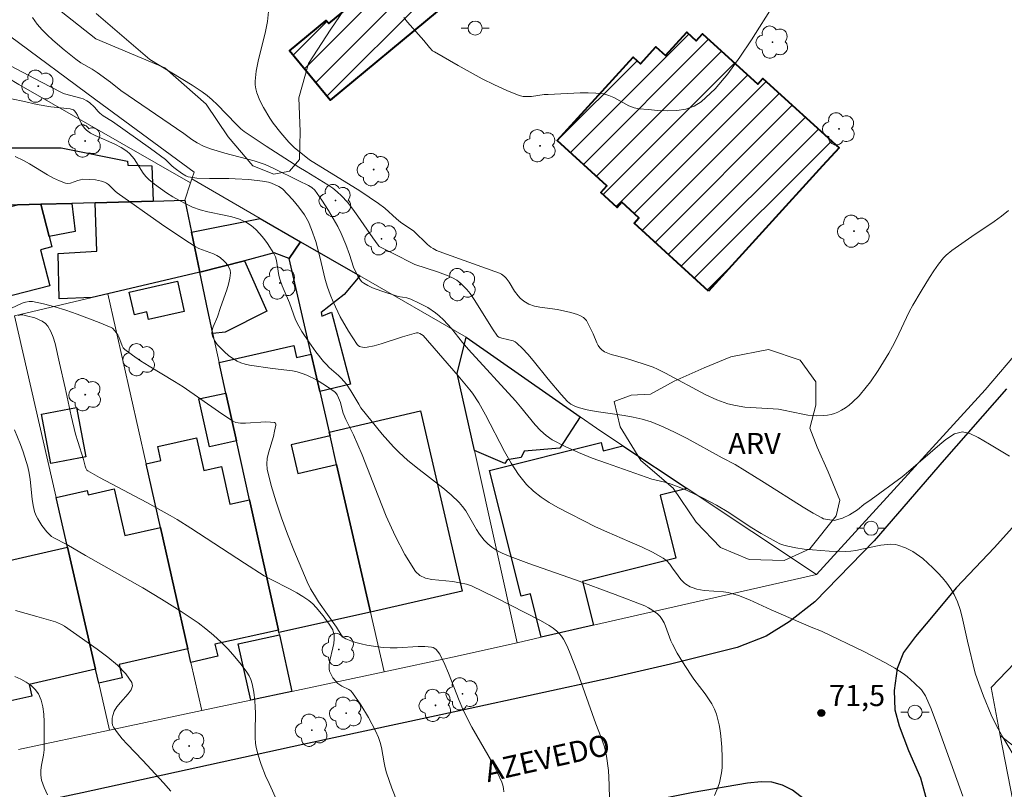
# Model space of a CAD drawing. Units: metres. Extents: x 281665 to 282180, y 1671569 to 1672134.
# Drawn here: x 281892 to 281962, y 1671739 to 1671794 of the extents above; entities that cross this region are included whole.
import ezdxf

# ---------------------------------------------------------------- set-up
doc = ezdxf.new("R2010")
doc.units = ezdxf.units.M
doc.header["$MEASUREMENT"] = 0
for name, color, linetype, lineweight, true_color in [('Arvores_Isoladas', 7, 'Continuous', 18, 0x00ff33), ('Curvas_Intermediarias', 7, 'Continuous', 9, 0x783c14), ('Curvas_Mestras', 7, 'Continuous', 20, 0x783c14), ('Pto_Cotado', 7, 'Continuous', 9, 0x783c14), ('Topon_Pto_Cotado', 7, 'Continuous', 9, 0x783c14), ('Topon_Vegetacao', 7, 'Continuous', 9, 0x00ff33), ('Vegetacao', 7, 'Orla8', 9, 0x00ff33)]:
    doc.layers.add(name, color=color, linetype=linetype, lineweight=lineweight, true_color=true_color)
for name, color, linetype, lineweight in [('Cerca', 8, 'Cerca', 20), ('Edificacoes', 7, 'Continuous', 30), ('Edificacoes_Notaveis', 7, 'Continuous', 40), ('Edificacoes_Notaveis_Hatch', 8, 'Continuous', 9), ('Muro_Grade', 8, 'Continuous', 20), ('Pavimentacao_Asfaltica_Mfio', 10, 'Continuous', 30), ('Poste', 7, 'Continuous', 9), ('Topon_de_Vias', 7, 'Continuous', 9)]:
    doc.layers.add(name, color=color, linetype=linetype, lineweight=lineweight)
doc.styles.add('Arial', font='arial.ttf', dxfattribs={"height": 1.5})
doc.styles.get("Standard").update_dxf_attribs({"font": 'arial.ttf'})
doc.linetypes.add('Cerca', pattern='A,10,0,["X",Standard,S=1,R=0,X=0,Y=-0.5],0.1', length=10.1)
doc.linetypes.add('Orla8', pattern='A,6,-0.5,["V",Standard,S=1,R=0,X=-0.5,Y=-1],-0.5,6,-0.5,["V",Standard,S=1,R=0,X=-0.5,Y=-1],-0.5', length=14)

# ---------------------------------------------------------------- blocks, each defined once
blk = doc.blocks.new('Cotas')
at = {"layer": 'Pto_Cotado'}
blk.add_hatch(color=256, dxfattribs=at).paths.add_polyline_path([(0, 0.24, 1), (0, -0.24, 1)])
at = {"layer": 'Pto_Cotado', "lineweight": -3}
blk.add_lwpolyline([(0, -0.24, -1), (0, 0.24, -1)], format="xyb", close=True, dxfattribs=at)
blk = doc.blocks.new('Arvore')
at = {"layer": 'Arvores_Isoladas'}
blk.add_lwpolyline([(-0.718, 0.493, 0.872324), (-0.722, -0.551, 0.862983), (0.284, -0.827, 0.900105), (0.89, 0.029, 0.863155), (0.262, 0.861, 0.882486)], format="xyb", close=True, dxfattribs=at)
blk.add_circle((0, 0), 0.0286, dxfattribs=at)
blk = doc.blocks.new('Poste')
at = {"layer": 'Poste'}
for points in [[(-0.5, 0), (-1, 0)], [(0.5, 0), (1, 0)]]:
    blk.add_lwpolyline(points, dxfattribs=at)
blk.add_lwpolyline([(0, 0.5, 1), (0, -0.5, 1)], format="xyb", close=True, dxfattribs=at)

msp = doc.modelspace()

# ---------------------------------------------------------------- hatches: boundary and pattern name
at = {"layer": 'Edificacoes_Notaveis_Hatch'}
h = msp.add_hatch(dxfattribs=at)
h.set_pattern_fill('ANSI31', color=256, scale=10)
h.paths.add_polyline_path([(281921.349, 1671794.482), (281913.768, 1671788.22), (281910.892, 1671791.701), (281913.491, 1671793.849), (281913.666, 1671793.638), (281918.644, 1671797.75)])
h = msp.add_hatch(dxfattribs=at)
h.set_pattern_fill('ANSI31', color=256, scale=10)
h.paths.add_polyline_path([(281921.349, 1671794.482), (281913.768, 1671788.22), (281910.892, 1671791.701), (281913.491, 1671793.849), (281913.666, 1671793.638), (281918.644, 1671797.75)])
h = msp.add_hatch(dxfattribs=at)
h.set_pattern_fill('ANSI31', color=256, scale=10)
h.paths.add_polyline_path([(281940.556, 1671774.694), (281935.289, 1671779.502), (281935.63, 1671779.875), (281934.414, 1671780.984), (281934.088, 1671780.626), (281932.935, 1671781.677), (281933.369, 1671782.152), (281929.843, 1671785.366), (281935.223, 1671791.268), (281935.747, 1671790.789), (281936.84, 1671791.988), (281937.519, 1671791.369), (281939.025, 1671793.021), (281939.682, 1671792.422), (281940.133, 1671792.917), (281944.044, 1671789.352), (281944.408, 1671789.752), (281949.803, 1671784.834), (281948.636, 1671783.554)])
h = msp.add_hatch(dxfattribs=at)
h.set_pattern_fill('ANSI31', color=256, scale=10)
h.paths.add_polyline_path([(281940.556, 1671774.694), (281935.289, 1671779.502), (281935.63, 1671779.875), (281934.414, 1671780.984), (281934.088, 1671780.626), (281932.935, 1671781.677), (281933.369, 1671782.152), (281929.843, 1671785.366), (281935.223, 1671791.268), (281935.747, 1671790.789), (281936.84, 1671791.988), (281937.519, 1671791.369), (281939.025, 1671793.021), (281939.682, 1671792.422), (281940.133, 1671792.917), (281944.044, 1671789.352), (281944.408, 1671789.752), (281949.803, 1671784.834), (281948.636, 1671783.554)])

# ---------------------------------------------------------------- linework, layer by layer
at = {"layer": 'Cerca', "flags": 128}
msp.add_lwpolyline([(281984.284, 1671724.795), (281973.978, 1671733.214), (281961.222, 1671743.24), (281960.574, 1671746.622), (281965.591, 1671751.851)], dxfattribs=at)
at = {"layer": 'Curvas_Intermediarias', "flags": 128}
for points, elevation in [([(281918.981, 1671794.059), (281919.248, 1671793.73), (281920.41, 1671792.45), (281920.803, 1671791.937), (281921.026, 1671791.714), (281921.155, 1671791.626), (281922.831, 1671790.663), (281924.542, 1671789.733), (281925.409, 1671789.303), (281926.282, 1671788.906), (281927.162, 1671788.553), (281927.437, 1671788.483), (281927.722, 1671788.464), (281928.016, 1671788.481), (281928.914, 1671788.606), (281929.21, 1671788.626), (281931.469, 1671788.734), (281932.03, 1671788.74), (281932.586, 1671788.716), (281933.133, 1671788.653), (281933.505, 1671788.554), (281933.866, 1671788.396), (281934.928, 1671787.816), (281935.288, 1671787.674), (281935.66, 1671787.601), (281936.295, 1671787.545), (281936.967, 1671787.493), (281937.651, 1671787.468), (281938.325, 1671787.492), (281938.964, 1671787.588), (281939.544, 1671787.779), (281940.044, 1671788.086), (281941.026, 1671789.019), (281941.933, 1671790.086), (281942.783, 1671791.252), (281943.596, 1671792.481), (281945.186, 1671794.986)], 67), ([(281961.869, 1671763.022), (281960.453, 1671763.868), (281959.645, 1671764.328), (281959.061, 1671764.614), (281958.552, 1671764.725), (281957.975, 1671764.58), (281957.374, 1671764.185), (281956.94, 1671763.834), (281954.73, 1671761.925), (281954.278, 1671761.556), (281952.085, 1671759.939), (281951.565, 1671759.589), (281951.106, 1671759.213), (281950.555, 1671758.868), (281950.04, 1671758.623), (281949.464, 1671758.454), (281948.713, 1671758.583), (281948.585, 1671758.643), (281947.976, 1671758.978), (281947.273, 1671759.391), (281944.496, 1671761.147), (281942.44, 1671762.418), (281941.527, 1671762.903), (281939.041, 1671764.266), (281938.203, 1671764.694), (281937.354, 1671765.088), (281936.489, 1671765.437), (281935.868, 1671765.634), (281935.231, 1671765.781), (281934.582, 1671765.895), (281932.613, 1671766.175), (281931.965, 1671766.297), (281931.341, 1671766.463), (281931.042, 1671766.577), (281930.814, 1671766.695), (281930.583, 1671766.89), (281930.135, 1671767.369), (281929.204, 1671768.465), (281928.134, 1671769.794), (281927.768, 1671770.223), (281927.39, 1671770.634), (281926.996, 1671771.019), (281926.871, 1671771.109), (281926.73, 1671771.173), (281925.933, 1671771.356), (281925.713, 1671771.433), (281925.61, 1671771.511), (281925.268, 1671772.026), (281924.49, 1671773.286), (281923.956, 1671774.114), (281923.674, 1671774.516), (281923.437, 1671774.819), (281923.033, 1671775.235), (281922.736, 1671775.473), (281922.439, 1671775.645), (281922.118, 1671775.782), (281921.372, 1671776.052), (281919.776, 1671776.577), (281918.179, 1671777.372), (281917.25, 1671777.86), (281917.161, 1671777.957), (281916.797, 1671778.461), (281915.741, 1671780.007), (281915.377, 1671780.508), (281914.993, 1671780.99), (281914.582, 1671781.445), (281914.278, 1671781.727), (281913.948, 1671781.983), (281913.6, 1671782.22), (281912.069, 1671783.162), (281911.552, 1671783.465), (281909.243, 1671784.955), (281907.69, 1671785.994), (281907.454, 1671786.19), (281907.107, 1671786.521), (281905.767, 1671787.903), (281905.419, 1671788.234), (281905.057, 1671788.545), (281904.719, 1671788.805), (281904.009, 1671789.282), (281901.013, 1671791.083), (281897.191, 1671794.352)], 69), ([(281961.794, 1671780.395), (281961.301, 1671780.004), (281960.787, 1671779.635), (281959.202, 1671778.571), (281957.793, 1671777.582), (281957.382, 1671777.237), (281957.203, 1671777.041), (281956.857, 1671776.596), (281956.527, 1671776.135), (281956.211, 1671775.662), (281955.609, 1671774.689), (281955.036, 1671773.703), (281954.776, 1671773.226), (281953.841, 1671771.26), (281953.598, 1671770.774), (281953.336, 1671770.299), (281952.578, 1671769.066), (281952.027, 1671768.273), (281951.735, 1671767.892), (281951.218, 1671767.288), (281950.757, 1671766.834), (281950.51, 1671766.625), (281950.254, 1671766.433), (281949.989, 1671766.264), (281949.717, 1671766.12), (281949.484, 1671766.028), (281949.236, 1671765.961), (281948.979, 1671765.915), (281948.715, 1671765.888), (281948.185, 1671765.877), (281947.583, 1671765.918), (281947.24, 1671765.974), (281945.869, 1671766.276), (281945.525, 1671766.331), (281945.13, 1671766.371), (281943.539, 1671766.454), (281943.145, 1671766.488), (281942.481, 1671766.592), (281941.94, 1671766.723), (281941.409, 1671766.893), (281941.15, 1671766.993), (281940.324, 1671767.377), (281937.526, 1671768.897), (281936.955, 1671769.174), (281936.641, 1671769.307), (281935.997, 1671769.534), (281934.69, 1671769.945), (281933.673, 1671770.217), (281933.43, 1671770.299), (281933.206, 1671770.402), (281933.006, 1671770.533), (281932.863, 1671770.678), (281932.745, 1671770.851), (281932.646, 1671771.046), (281932.384, 1671771.676), (281931.994, 1671772.47), (281931.91, 1671772.607), (281931.814, 1671772.727), (281931.7, 1671772.825), (281931.502, 1671772.941), (281931.287, 1671773.037), (281930.822, 1671773.184), (281929.858, 1671773.4), (281928.612, 1671773.551), (281928.234, 1671773.636), (281927.841, 1671773.778), (281927.478, 1671773.976), (281927.226, 1671774.195), (281927.078, 1671774.369), (281926.834, 1671774.699), (281926.451, 1671775.328), (281926.238, 1671775.622), (281926.119, 1671775.741), (281925.907, 1671775.886), (281925.753, 1671775.958), (281924.515, 1671776.424), (281922.015, 1671777.313), (281921.31, 1671777.581), (281921.064, 1671777.702), (281920.91, 1671777.8), (281920.668, 1671778.002), (281919.686, 1671778.94), (281918.752, 1671779.571), (281918.478, 1671779.803), (281917.647, 1671780.561), (281917.204, 1671780.905), (281915.872, 1671781.786), (281912.313, 1671783.998), (281911.217, 1671784.873), (281910.845, 1671785.244), (281910.281, 1671785.905), (281909.744, 1671786.596), (281909.493, 1671786.952), (281909.041, 1671787.686), (281908.783, 1671788.196), (281908.576, 1671788.738), (281908.505, 1671789.015), (281908.465, 1671789.293), (281908.46, 1671789.569), (281908.535, 1671790.269), (281908.669, 1671790.972), (281909.193, 1671793.087), (281909.33, 1671793.794), (281909.407, 1671794.501)], 68), ([(281958.576, 1671738.948), (281956.776, 1671743.921), (281956.317, 1671745.123), (281955.922, 1671746.045), (281955.749, 1671746.332), (281955.644, 1671746.459), (281955.151, 1671746.948), (281954.618, 1671747.407), (281954.338, 1671747.621), (281953.754, 1671748.005), (281953.051, 1671748.405), (281951.609, 1671749.153), (281948.559, 1671750.621), (281947.838, 1671750.904), (281945.008, 1671752.126), (281943.47, 1671752.834), (281942.691, 1671753.149), (281942.293, 1671753.275), (281941.961, 1671753.349), (281941.622, 1671753.394), (281940.244, 1671753.494), (281939.744, 1671753.593), (281939.415, 1671753.702), (281939.256, 1671753.771), (281938.96, 1671753.943), (281938.828, 1671754.046), (281938.603, 1671754.276), (281938.401, 1671754.537), (281938.023, 1671755.092), (281937.824, 1671755.357), (281937.604, 1671755.594), (281937.351, 1671755.788), (281936.596, 1671756.216), (281935.809, 1671756.6), (281935.001, 1671756.957), (281933.363, 1671757.645), (281932.555, 1671758.008), (281929.894, 1671759.374), (281929.283, 1671759.723), (281928.702, 1671760.101), (281928.164, 1671760.521), (281927.684, 1671760.993), (281927.101, 1671761.724), (281926.58, 1671762.515), (281926.104, 1671763.35), (281924.767, 1671765.944), (281924.294, 1671766.783), (281923.851, 1671767.46), (281923.653, 1671767.716), (281922.824, 1671768.702), (281920.353, 1671771.548), (281920.235, 1671771.636), (281920.124, 1671771.696), (281920.004, 1671771.733), (281919.885, 1671771.731), (281919.387, 1671771.603), (281918.889, 1671771.453), (281917.393, 1671770.969), (281916.895, 1671770.829), (281916.396, 1671770.716), (281916.173, 1671770.701), (281915.942, 1671770.742), (281915.838, 1671770.784), (281915.747, 1671770.842), (281915.677, 1671770.918), (281915.06, 1671771.863), (281914.49, 1671772.877), (281913.984, 1671773.928), (281913.761, 1671774.458), (281913.575, 1671774.977), (281913.421, 1671775.508), (281913.041, 1671777.134), (281912.908, 1671777.674), (281912.752, 1671778.206), (281912.46, 1671779.047), (281912.226, 1671779.591), (281911.945, 1671780.106), (281911.563, 1671780.646), (281911.132, 1671781.156), (281910.393, 1671781.94), (281910.129, 1671782.106), (281909.605, 1671782.348), (281909.406, 1671782.413), (281908.984, 1671782.483), (281908.013, 1671782.589), (281907.037, 1671782.657), (281906.586, 1671782.673), (281905.223, 1671782.663), (281904.327, 1671782.698), (281903.889, 1671782.754), (281903.718, 1671782.797), (281903.553, 1671782.864), (281903.237, 1671783.049), (281902.788, 1671783.372), (281902.588, 1671783.543), (281902.311, 1671783.831), (281902.113, 1671784.007), (281901.049, 1671784.79), (281898.353, 1671786.703), (281897.706, 1671787.114), (281897.458, 1671787.292), (281897.345, 1671787.404), (281897.088, 1671787.716), (281896.738, 1671788.039), (281896.548, 1671788.177), (281896.279, 1671788.301), (281896.106, 1671788.359), (281894.963, 1671788.657), (281894.787, 1671788.723), (281893.272, 1671789.514), (281890.743, 1671790.868)], 71), ([(281890.64, 1671788.418), (281892.011, 1671788.133), (281893.031, 1671787.9), (281894.001, 1671787.748), (281895.351, 1671787.595), (281895.587, 1671787.532), (281895.675, 1671787.467), (281895.766, 1671787.346), (281895.87, 1671787.164), (281896.144, 1671786.581), (281896.246, 1671786.398), (281896.365, 1671786.234), (281896.507, 1671786.096), (281896.805, 1671785.89), (281897.128, 1671785.712), (281898.516, 1671785.1), (281898.981, 1671784.852), (281899.363, 1671784.601), (281899.594, 1671784.406), (281899.883, 1671784.064), (281900.53, 1671783.035), (281900.713, 1671782.801), (281900.922, 1671782.594), (281901.325, 1671782.267), (281901.746, 1671781.953), (281902.183, 1671781.654), (281902.632, 1671781.372), (281903.091, 1671781.107), (281903.558, 1671780.864), (281904.032, 1671780.643), (281904.562, 1671780.451), (281905.117, 1671780.308), (281906.255, 1671780.082), (281906.813, 1671779.955), (281907.345, 1671779.787), (281907.84, 1671779.556), (281908.181, 1671779.33), (281908.501, 1671779.059), (281908.8, 1671778.753), (281909.079, 1671778.42), (281909.338, 1671778.07), (281909.792, 1671777.358), (281909.901, 1671777.125), (281909.974, 1671776.875), (281910.136, 1671775.804), (281910.202, 1671775.545), (281910.378, 1671775.061), (281910.892, 1671773.874), (281911.326, 1671772.674), (281911.546, 1671772.219), (281911.771, 1671771.844), (281912.251, 1671771.107), (281912.766, 1671770.392), (281913.31, 1671769.703), (281913.5, 1671769.492), (281913.706, 1671769.294), (281914.354, 1671768.728), (281914.559, 1671768.531), (281914.749, 1671768.32), (281914.919, 1671768.102), (281915.229, 1671767.641), (281915.806, 1671766.684), (281915.943, 1671766.427), (281917.453, 1671764.574), (281918.244, 1671763.682), (281918.662, 1671763.259), (281919.246, 1671762.732), (281919.858, 1671762.231), (281921.737, 1671760.775), (281922.337, 1671760.268), (281922.905, 1671759.73), (281923.151, 1671759.447), (281923.367, 1671759.138), (281924.127, 1671757.809), (281924.339, 1671757.494), (281924.684, 1671757.063), (281924.941, 1671756.799), (281925.22, 1671756.567), (281925.569, 1671756.342), (281925.942, 1671756.148), (281926.522, 1671755.9), (281927.832, 1671755.413), (281931.134, 1671754.257), (281933.952, 1671753.215), (281936.053, 1671752.404), (281936.307, 1671752.284), (281936.545, 1671752.134), (281936.938, 1671751.836), (281937.134, 1671751.657), (281937.291, 1671751.452), (281937.415, 1671751.215), (281937.521, 1671750.966), (281937.898, 1671749.936), (281938.013, 1671749.689), (281938.35, 1671749.069), (281938.712, 1671748.461), (281939.281, 1671747.565), (281939.525, 1671747.211), (281940.318, 1671746.182), (281940.567, 1671745.834), (281940.79, 1671745.474), (281940.978, 1671745.099), (281941.116, 1671744.739), (281941.227, 1671744.366), (281941.316, 1671743.981), (281941.385, 1671743.59), (281941.438, 1671743.196), (281941.508, 1671742.412), (281941.54, 1671741.685), (281941.539, 1671741.317), (281941.521, 1671740.95), (281941.482, 1671740.587), (281941.419, 1671740.233), (281941.328, 1671739.889), (281941.172, 1671739.436), (281940.991, 1671738.984)], 72), ([(281891.466, 1671784.216), (281892.05, 1671783.933), (281892.479, 1671783.7), (281893.75, 1671782.935), (281894.175, 1671782.699), (281894.604, 1671782.493), (281895.04, 1671782.329), (281895.205, 1671782.307), (281895.375, 1671782.331), (281895.905, 1671782.529), (281896.083, 1671782.585), (281896.26, 1671782.611), (281896.705, 1671782.61), (281897.155, 1671782.572), (281897.588, 1671782.482), (281897.791, 1671782.413), (281897.933, 1671782.34), (281898.064, 1671782.244), (281898.551, 1671781.766), (281898.682, 1671781.66), (281901.822, 1671779.438), (281903.414, 1671778.363), (281904.221, 1671777.846), (281904.463, 1671777.716), (281904.72, 1671777.61), (281905.51, 1671777.332), (281905.756, 1671777.219), (281905.98, 1671777.079), (281906.272, 1671776.827), (281906.41, 1671776.676), (281906.53, 1671776.515), (281906.625, 1671776.346), (281906.687, 1671776.173), (281906.706, 1671776.001), (281906.666, 1671775.601), (281906.577, 1671775.194), (281906.452, 1671774.782), (281906.002, 1671773.53), (281905.791, 1671772.881), (281905.49, 1671772.157), (281905.424, 1671771.924), (281905.403, 1671771.704), (281905.442, 1671771.499), (281905.584, 1671771.211), (281905.78, 1671770.926), (281906.019, 1671770.649), (281906.29, 1671770.387), (281906.581, 1671770.144), (281906.881, 1671769.927), (281907.179, 1671769.74), (281907.452, 1671769.611), (281907.745, 1671769.518), (281908.053, 1671769.451), (281909.678, 1671769.213), (281911.101, 1671769.042), (281911.446, 1671768.97), (281911.782, 1671768.87), (281912.126, 1671768.735), (281912.8, 1671768.405), (281913.447, 1671768.015), (281914.057, 1671767.593), (281914.138, 1671767.522), (281914.267, 1671767.343), (281914.367, 1671767.137), (281914.495, 1671766.808), (281914.615, 1671766.31), (281914.69, 1671766.066), (281914.886, 1671765.617), (281915.421, 1671764.509), (281916.027, 1671763.101), (281917.165, 1671760.198), (281917.745, 1671758.761), (281918.365, 1671757.371), (281919.049, 1671756.057), (281919.82, 1671754.848), (281920.121, 1671754.563), (281920.51, 1671754.383), (281920.962, 1671754.28), (281922.463, 1671754.139), (281922.931, 1671754.053), (281923.418, 1671753.941), (281923.77, 1671753.823), (281925.471, 1671753.01), (281928.662, 1671751.38), (281929.277, 1671751.033), (281929.564, 1671750.838), (281929.829, 1671750.623), (281929.997, 1671750.451), (281930.149, 1671750.26), (281930.286, 1671750.053), (281930.522, 1671749.609), (281930.724, 1671749.151), (281931.292, 1671747.713), (281932.583, 1671744.059), (281932.956, 1671743.086), (281933.185, 1671742.433), (281933.276, 1671742.102), (281933.345, 1671741.766), (281933.472, 1671740.76), (281933.537, 1671739.739), (281933.544, 1671738.718)], 73), ([(281926.063, 1671739.237), (281926.039, 1671739.477), (281925.991, 1671739.711), (281925.918, 1671739.933), (281925.622, 1671740.595), (281925.285, 1671741.245), (281923.799, 1671743.813), (281923.461, 1671744.469), (281923.175, 1671745.091), (281922.909, 1671745.723), (281922.148, 1671747.636), (281921.879, 1671748.263), (281921.529, 1671748.991), (281921.373, 1671749.215), (281921.281, 1671749.315), (281921.18, 1671749.398), (281921.071, 1671749.459), (281920.955, 1671749.492), (281920.485, 1671749.533), (281920.001, 1671749.535), (281918.508, 1671749.449), (281918.011, 1671749.439), (281917.521, 1671749.464), (281917.135, 1671749.506), (281916.356, 1671749.63), (281915.971, 1671749.714), (281915.595, 1671749.815), (281915.23, 1671749.933), (281914.883, 1671750.071), (281914.758, 1671750.146), (281914.649, 1671750.246), (281914.552, 1671750.367), (281914.216, 1671750.912), (281912.955, 1671752.7), (281912.66, 1671753.158), (281912.39, 1671753.628), (281912.154, 1671754.114), (281911.2, 1671756.35), (281910.747, 1671757.488), (281910.323, 1671758.634), (281909.936, 1671759.786), (281909.597, 1671760.94), (281909.316, 1671762.094), (281909.278, 1671762.47), (281909.313, 1671762.85), (281909.399, 1671763.235), (281909.757, 1671764.399), (281909.841, 1671764.786), (281909.915, 1671765.194), (281909.913, 1671765.283), (281909.889, 1671765.349), (281909.837, 1671765.383), (281909.543, 1671765.428), (281909.218, 1671765.439), (281907.781, 1671765.356), (281907.43, 1671765.356), (281907.101, 1671765.402), (281906.874, 1671765.498), (281905.859, 1671766.167), (281903.351, 1671767.912), (281902.759, 1671768.291), (281900.944, 1671769.387), (281900.351, 1671769.761), (281899.776, 1671770.152), (281899.227, 1671770.566), (281899.119, 1671770.68), (281899.038, 1671770.819), (281898.814, 1671771.46), (281898.737, 1671771.604), (281898.529, 1671771.893), (281898.362, 1671772.061), (281898.268, 1671772.127), (281897.403, 1671772.476), (281895.848, 1671773.066), (281895.061, 1671773.339), (281894.272, 1671773.584), (281893.483, 1671773.792), (281892.699, 1671773.951), (281892.451, 1671773.961), (281892.203, 1671773.917), (281891.955, 1671773.834), (281891.21, 1671773.494)], 74), ([(281910.459, 1671737.602), (281909.443, 1671739.829), (281909.198, 1671740.389), (281908.876, 1671741.19), (281908.639, 1671741.915), (281908.527, 1671742.409), (281908.492, 1671742.658), (281908.459, 1671743.086), (281908.452, 1671743.518), (281908.477, 1671744.822), (281908.467, 1671745.254), (281908.432, 1671745.682), (281908.356, 1671746.292), (281908.24, 1671746.902), (281908.151, 1671747.193), (281908.033, 1671747.466), (281907.88, 1671747.717), (281907.463, 1671748.267), (281907.016, 1671748.808), (281906.542, 1671749.336), (281906.042, 1671749.844), (281905.52, 1671750.329), (281904.977, 1671750.785), (281904.416, 1671751.207), (281903.143, 1671752.071), (281901.836, 1671752.892), (281900.505, 1671753.682), (281896.455, 1671755.98), (281895.117, 1671756.759), (281894.209, 1671757.219), (281894.045, 1671757.329), (281893.899, 1671757.458), (281893.712, 1671757.659), (281893.36, 1671758.099), (281893.202, 1671758.336), (281893.061, 1671758.581), (281892.94, 1671758.833), (281892.844, 1671759.089), (281892.732, 1671759.525), (281892.66, 1671759.974), (281892.529, 1671761.355), (281892.464, 1671761.81), (281892.364, 1671762.255), (281892.031, 1671763.314), (281891.839, 1671763.838), (281891.415, 1671764.871)], 76), ([(281891.484, 1671752.074), (281893.002, 1671751.662), (281894.315, 1671751.277), (281894.541, 1671751.193), (281894.756, 1671751.091), (281894.958, 1671750.965), (281897.272, 1671749.357), (281898.025, 1671748.79), (281898.71, 1671748.207), (281899.292, 1671747.609), (281899.736, 1671746.997), (281899.785, 1671746.747), (281899.681, 1671746.475), (281899.471, 1671746.188), (281898.915, 1671745.581), (281898.659, 1671745.271), (281898.48, 1671744.961), (281898.376, 1671744.642), (281898.343, 1671744.469), (281898.328, 1671744.296), (281898.336, 1671744.128), (281898.369, 1671743.97), (281898.432, 1671743.829), (281898.717, 1671743.411), (281899.04, 1671743.007), (281899.392, 1671742.613), (281900.512, 1671741.454), (281901.969, 1671739.89), (281902.496, 1671739.287)], 77), ([(281893.744, 1671739.035), (281893.513, 1671739.554), (281893.334, 1671740.083), (281893.279, 1671740.42), (281893.284, 1671740.77), (281893.329, 1671741.127), (281893.464, 1671741.853), (281893.514, 1671742.216), (281893.527, 1671742.574), (281893.516, 1671744.198), (281893.489, 1671744.739), (281893.424, 1671745.258), (281893.305, 1671745.742), (281893.117, 1671746.177), (281892.891, 1671746.487), (281892.595, 1671746.762), (281892.244, 1671747.005), (281891.856, 1671747.219), (281891.447, 1671747.408)], 78)]:
    msp.add_lwpolyline(points, dxfattribs=dict(at, elevation=elevation))
at = {"layer": 'Curvas_Mestras', "flags": 128}
for points, elevation in [([(281892.683, 1671794.056), (281893.034, 1671793.596), (281893.377, 1671793.204), (281893.743, 1671792.829), (281894.128, 1671792.469), (281894.931, 1671791.781), (281895.75, 1671791.117), (281896.124, 1671790.856), (281896.923, 1671790.402), (281897.277, 1671790.173), (281898.208, 1671789.491), (281898.947, 1671788.911), (281903.404, 1671785.866), (281903.966, 1671785.426), (281904.35, 1671785.185), (281904.813, 1671784.955), (281905.294, 1671784.771), (281906.319, 1671784.473), (281908.383, 1671783.92), (281909.174, 1671783.65), (281909.729, 1671783.402), (281911.559, 1671782.513), (281912.234, 1671782.168), (281912.479, 1671782.023), (281912.682, 1671781.835), (281913.19, 1671781.139), (281913.658, 1671780.401), (281914.306, 1671779.262), (281914.552, 1671778.766), (281914.87, 1671777.996), (281915.137, 1671777.299), (281915.43, 1671776.395), (281915.731, 1671775.759), (281915.915, 1671775.472), (281916.025, 1671775.352), (281916.151, 1671775.254), (281916.447, 1671775.084), (281916.761, 1671774.936), (281917.426, 1671774.685), (281918.592, 1671774.314), (281919.195, 1671774.222), (281919.48, 1671774.134), (281920.084, 1671773.847), (281920.679, 1671773.528), (281921.238, 1671773.161), (281921.496, 1671772.954), (281921.798, 1671772.671), (281922.083, 1671772.366), (281922.355, 1671772.046), (281923.145, 1671771.054), (281923.573, 1671770.557), (281926.894, 1671766.924), (281927.253, 1671766.513), (281928.292, 1671765.225), (281928.661, 1671764.828), (281929.058, 1671764.472), (281929.493, 1671764.174), (281930.405, 1671763.69), (281931.355, 1671763.261), (281932.333, 1671762.872), (281933.33, 1671762.511), (281936.552, 1671761.389), (281937.462, 1671761.167), (281937.91, 1671761.035), (281938.482, 1671760.813), (281939.046, 1671760.57), (281940.132, 1671760.06), (281941.123, 1671759.548), (281941.993, 1671759.029), (281943.514, 1671758.017), (281944.289, 1671757.537), (281945.344, 1671756.939), (281945.617, 1671756.814), (281945.896, 1671756.71), (281946.182, 1671756.634), (281946.753, 1671756.525), (281947.332, 1671756.437), (281947.918, 1671756.37), (281949.098, 1671756.289), (281950.272, 1671756.272), (281950.629, 1671756.293), (281950.985, 1671756.343), (281952.406, 1671756.647), (281952.763, 1671756.702), (281953.464, 1671756.777), (281953.807, 1671756.758), (281953.97, 1671756.72), (281954.501, 1671756.52), (281955.022, 1671756.259), (281955.27, 1671756.107), (281955.506, 1671755.941), (281955.726, 1671755.762), (281956.448, 1671755.104), (281956.8, 1671754.755), (281957.136, 1671754.392), (281957.447, 1671754.013), (281957.727, 1671753.618), (281957.967, 1671753.206), (281958.196, 1671752.695), (281958.38, 1671752.159), (281958.53, 1671751.606), (281958.902, 1671749.902), (281959.45, 1671747.653), (281959.696, 1671746.927), (281960.031, 1671746.029), (281960.587, 1671744.703), (281960.984, 1671743.879), (281961.406, 1671743.111), (281962.559, 1671741.179)], 70), ([(281918.986, 1671737.346), (281918.139, 1671739.503), (281917.755, 1671740.592), (281917.66, 1671740.944), (281917.588, 1671741.304), (281917.4, 1671742.39), (281917.31, 1671742.742), (281917.189, 1671743.081), (281916.975, 1671743.558), (281916.49, 1671744.5), (281915.941, 1671745.409), (281915.343, 1671746.265), (281915.226, 1671746.387), (281915.083, 1671746.484), (281914.598, 1671746.721), (281914.447, 1671746.81), (281914.317, 1671746.919), (281913.97, 1671747.328), (281913.79, 1671747.638), (281913.732, 1671747.798), (281913.703, 1671747.961), (281913.703, 1671748.249), (281913.742, 1671748.543), (281913.962, 1671749.446), (281914.026, 1671749.748), (281914.064, 1671750.048), (281914.05, 1671750.386), (281913.995, 1671750.607), (281913.953, 1671750.71), (281913.697, 1671751.108), (281913.267, 1671751.713), (281912.791, 1671752.285), (281912.532, 1671752.544), (281912.256, 1671752.78), (281911.841, 1671753.075), (281911.401, 1671753.34), (281910.945, 1671753.585), (281909.548, 1671754.291), (281909.097, 1671754.546), (281907.694, 1671755.433), (281903.916, 1671757.912), (281902.943, 1671758.527), (281902.448, 1671758.82), (281900.791, 1671759.737), (281897.445, 1671761.511), (281896.622, 1671761.97), (281896.551, 1671762.029), (281896.475, 1671762.151), (281896.413, 1671762.311), (281896.309, 1671762.769), (281895.894, 1671764.048), (281895.747, 1671764.564), (281895.441, 1671765.87), (281895.015, 1671767.837), (281894.599, 1671769.596), (281894.296, 1671770.995), (281894.162, 1671771.437), (281893.994, 1671771.848), (281893.78, 1671772.217), (281893.607, 1671772.408), (281893.385, 1671772.566), (281893.129, 1671772.695), (281892.85, 1671772.8), (281892.277, 1671772.956), (281892.007, 1671773.016), (281891.897, 1671773.026), (281891.669, 1671772.975)], 75)]:
    msp.add_lwpolyline(points, dxfattribs=dict(at, elevation=elevation))
at = {"layer": 'Edificacoes', "flags": 128}
for points in [[(281891.627, 1671780.807), (281886.965, 1671780.677), (281886.885, 1671783.018), (281890.119, 1671783.137), (281890.101, 1671783.627), (281890.457, 1671783.64), (281890.417, 1671784.848), (281894.734, 1671784.835), (281899.431, 1671783.906), (281899.454, 1671783.614), (281901.155, 1671783.57), (281901.231, 1671781.067), (281897.129, 1671780.957), (281895.469, 1671780.907), (281893.288, 1671780.847)], [(281891.627, 1671780.807), (281893.288, 1671780.847), (281893.878, 1671778.556), (281894.063, 1671777.837), (281893.251, 1671777.628), (281893.909, 1671775.071), (281881.773, 1671771.947), (281880.303, 1671777.666), (281880.153, 1671778.236), (281886.849, 1671779.962), (281886.942, 1671779.6)], [(281893.288, 1671780.847), (281895.469, 1671780.907), (281895.711, 1671778.906), (281893.878, 1671778.556)], [(281897.129, 1671780.957), (281901.231, 1671781.067), (281903.472, 1671781.137), (281903.942, 1671778.876), (281904.542, 1671776.035), (281898.03, 1671774.504), (281896.929, 1671774.244), (281894.583, 1671774.144), (281894.499, 1671777.362), (281897.259, 1671777.513)], [(281908.824, 1671779.836), (281911.675, 1671778.196), (281910.875, 1671776.995), (281909.817, 1671777.395), (281907.704, 1671776.845), (281904.542, 1671776.035), (281903.942, 1671778.876)], [(281911.675, 1671778.196), (281915.867, 1671775.785), (281914.771, 1671774.458), (281913.145, 1671773.176), (281913.183, 1671772.927), (281913.872, 1671773.203), (281915.215, 1671768.116), (281913.046, 1671767.592), (281912.435, 1671770.233), (281910.875, 1671776.995)], [(281905.463, 1671771.703), (281905.104, 1671773.315), (281904.542, 1671776.035), (281907.704, 1671776.845), (281909.287, 1671773.281), (281906.335, 1671771.801)], [(281903.432, 1671773.264), (281900.911, 1671772.693), (281900.79, 1671773.222), (281899.915, 1671773.023), (281899.549, 1671774.633), (281902.95, 1671775.406)], [(281906.393, 1671767.482), (281905.913, 1671769.642), (281911.198, 1671770.837), (281911.381, 1671769.993), (281912.435, 1671770.233), (281913.046, 1671767.592), (281913.696, 1671764.72), (281913.766, 1671764.44), (281911.005, 1671763.805), (281911.47, 1671761.784), (281914.226, 1671762.42), (281916.637, 1671751.965), (281910.144, 1671750.515), (281910.104, 1671750.695), (281908.064, 1671759.919), (281907.143, 1671764.09)], [(281923.39, 1671771.443), (281931.473, 1671765.791), (281930.045, 1671763.569), (281927.519, 1671763.353), (281927.305, 1671762.924), (281926.304, 1671762.756), (281926.137, 1671762.494), (281923.98, 1671763.4), (281922.767, 1671768.859)], [(281906.393, 1671767.482), (281907.143, 1671764.09), (281905.222, 1671763.667), (281904.472, 1671767.061)], [(281893.998, 1671762.5), (281893.338, 1671765.991), (281895.808, 1671766.461), (281896.471, 1671762.973)], [(281916.637, 1671751.965), (281914.226, 1671762.42), (281913.766, 1671764.44), (281913.696, 1671764.72), (281920.158, 1671766.217), (281923.108, 1671753.458)], [(281908.064, 1671759.919), (281910.104, 1671750.695), (281905.615, 1671749.709), (281905.817, 1671748.854), (281903.912, 1671748.404), (281903.702, 1671749.364), (281901.761, 1671757.968), (281900.741, 1671762.47), (281901.78, 1671762.707), (281901.558, 1671763.692), (281904.306, 1671764.311), (281904.828, 1671761.998), (281906.075, 1671762.279), (281906.678, 1671759.605)], [(281932.413, 1671751.035), (281928.712, 1671750.194), (281927.95, 1671753.265), (281927.284, 1671753.099), (281925.058, 1671762.005), (281932.952, 1671763.978), (281933.098, 1671763.395), (281934.494, 1671763.74), (281939.056, 1671760.719), (281937.139, 1671760.239), (281938.251, 1671755.788), (281931.636, 1671754.134)], [(281895.169, 1671756.567), (281894.358, 1671760.089), (281896.569, 1671760.591), (281896.643, 1671760.269), (281898.466, 1671760.687), (281899.223, 1671757.383), (281901.761, 1671757.968), (281903.702, 1671749.364), (281898.838, 1671748.25), (281899.05, 1671747.322), (281897.379, 1671746.933), (281897.149, 1671747.924)], [(281895.169, 1671756.567), (281897.149, 1671747.924), (281892.462, 1671746.852), (281892.651, 1671746.027), (281890.937, 1671745.633), (281890.737, 1671746.513), (281888.766, 1671755.097)], [(281911.055, 1671746.353), (281908.164, 1671745.743), (281907.258, 1671749.72), (281910.174, 1671750.355)]]:
    msp.add_lwpolyline(points, close=True, dxfattribs=at)
at = {"layer": 'Edificacoes_Notaveis', "flags": 128}
for points in [[(281921.349, 1671794.482), (281913.768, 1671788.22), (281910.892, 1671791.701), (281913.491, 1671793.849), (281913.666, 1671793.638), (281918.644, 1671797.75)], [(281940.556, 1671774.694), (281935.289, 1671779.502), (281935.63, 1671779.875), (281934.414, 1671780.984), (281934.088, 1671780.626), (281932.935, 1671781.677), (281933.369, 1671782.152), (281929.843, 1671785.366), (281935.223, 1671791.268), (281935.747, 1671790.789), (281936.84, 1671791.988), (281937.519, 1671791.369), (281939.025, 1671793.021), (281939.682, 1671792.422), (281940.133, 1671792.917), (281944.044, 1671789.352), (281944.408, 1671789.752), (281949.803, 1671784.834), (281948.636, 1671783.554)]]:
    msp.add_lwpolyline(points, close=True, dxfattribs=at)
at = {"layer": 'Muro_Grade', "flags": 128}
for points in [[(281903.964, 1671782.644), (281904.144, 1671783.109), (281897.18, 1671788.249), (281884.932, 1671797.325), (281871.107, 1671807.484)], [(281948.213, 1671754.635), (281960.162, 1671767.716), (281965.307, 1671773.74), (281975.346, 1671785.243), (281980.914, 1671791.26), (281982.798, 1671793.288), (281989.454, 1671800.049), (281993.707, 1671804.861), (282014.086, 1671792.447), (282025.969, 1671785.344), (282039.895, 1671777.839), (282054.262, 1671770.076), (282069.126, 1671762.293), (282091.517, 1671750.675), (282111.265, 1671740.313), (282128.616, 1671731.203), (282148.383, 1671720.861), (282153.463, 1671732.481), (282160.954, 1671750.025), (282161.404, 1671751.085), (282161.744, 1671751.865), (282163.257, 1671755.425)], [(281903.871, 1671782.358), (281891.725, 1671789.331), (281871.462, 1671801.618), (281874.42, 1671788.35), (281875.711, 1671782.578), (281876.197, 1671780.383)], [(281903.871, 1671782.358), (281903.472, 1671781.137)], [(281903.964, 1671782.644), (281903.871, 1671782.358)], [(281903.964, 1671782.644), (281908.824, 1671779.836), (281911.675, 1671778.196)], [(281876.197, 1671780.383), (281879.672, 1671780.477), (281882.454, 1671780.557), (281886.965, 1671780.677), (281891.627, 1671780.807), (281893.288, 1671780.847), (281895.469, 1671780.907), (281897.129, 1671780.957), (281901.231, 1671781.067), (281903.472, 1671781.137)], [(281904.542, 1671776.035), (281903.942, 1671778.876), (281903.472, 1671781.137)], [(281917.603, 1671747.744), (281916.637, 1671751.965), (281914.226, 1671762.42), (281913.766, 1671764.44), (281913.696, 1671764.72), (281913.046, 1671767.592), (281912.435, 1671770.233), (281910.875, 1671776.995), (281911.675, 1671778.196)], [(281923.39, 1671771.443), (281915.867, 1671775.785), (281911.675, 1671778.196)], [(281904.542, 1671776.035), (281898.03, 1671774.504)], [(281904.542, 1671776.035), (281905.104, 1671773.315), (281905.463, 1671771.703), (281905.913, 1671769.642), (281906.393, 1671767.482), (281907.143, 1671764.09), (281908.064, 1671759.919), (281910.104, 1671750.695), (281910.144, 1671750.515), (281910.174, 1671750.355), (281911.055, 1671746.353)], [(281898.03, 1671774.504), (281896.929, 1671774.244), (281891.412, 1671772.948)], [(281898.03, 1671774.504), (281900.741, 1671762.47), (281901.761, 1671757.968), (281903.702, 1671749.364), (281903.912, 1671748.404), (281904.679, 1671745.004)], [(281891.412, 1671772.948), (281894.358, 1671760.089), (281895.169, 1671756.567), (281897.149, 1671747.924), (281897.379, 1671746.933), (281898.137, 1671743.617)], [(281927.001, 1671749.805), (281923.98, 1671763.4), (281922.767, 1671768.859), (281923.39, 1671771.443)], [(281948.213, 1671754.635), (281939.056, 1671760.719), (281934.494, 1671763.74), (281932.62, 1671764.989), (281931.473, 1671765.791), (281923.39, 1671771.443)], [(281927.001, 1671749.805), (281928.712, 1671750.194), (281932.413, 1671751.035), (281948.213, 1671754.635)], [(281927.001, 1671749.805), (281922.433, 1671748.768), (281917.603, 1671747.744)], [(281917.603, 1671747.744), (281911.055, 1671746.353)], [(281904.679, 1671745.004), (281908.164, 1671745.743), (281911.055, 1671746.353)], [(281904.679, 1671745.004), (281898.137, 1671743.617)], [(281898.137, 1671743.617), (281891.71, 1671742.254)], [(281965.737, 1671720.328), (281964.405, 1671726.873), (281962.104, 1671738.639), (281961.222, 1671743.24)]]:
    msp.add_lwpolyline(points, dxfattribs=at)
at = {"layer": 'Pavimentacao_Asfaltica_Mfio', "flags": 128}
for points in [[(281961.663, 1671767.787), (281957.259, 1671762.748), (281952.303, 1671757.025), (281948.08, 1671752.698), (281946.275, 1671751.274), (281944.653, 1671750.259), (281942.594, 1671749.47), (281937.867, 1671748.276), (281933.578, 1671747.301), (281923.149, 1671745.034), (281911.84, 1671742.607), (281896.221, 1671739.184), (281888.754, 1671737.598)], [(281964.364, 1671760.474), (281960.801, 1671756.546), (281958.103, 1671753.682), (281956.342, 1671751.592), (281955.216, 1671750.243), (281954.366, 1671749.103), (281953.926, 1671747.969), (281953.718, 1671746.424), (281953.757, 1671745.052), (281954.065, 1671743.923), (281954.721, 1671742.182), (281955.582, 1671740.247), (281956.128, 1671738.153), (281959.482, 1671722.901), (281961.59, 1671713.641)], [(281963.645, 1671672.865), (281961.095, 1671683.937), (281958.261, 1671695.699), (281955.359, 1671708.434), (281951.127, 1671726.831), (281949.31, 1671735.438), (281948.814, 1671737.149), (281948.002, 1671738.188), (281947.324, 1671738.735), (281946.512, 1671739.363), (281945.805, 1671739.729), (281945.046, 1671739.935), (281944.285, 1671739.96), (281943.318, 1671739.853), (281939.485, 1671739.199), (281931.821, 1671737.664), (281922.853, 1671735.761), (281914.083, 1671733.909), (281905.463, 1671732.113), (281893.888, 1671729.469), (281886.198, 1671727.832)]]:
    msp.add_lwpolyline(points, dxfattribs=at)
at = {"layer": 'Vegetacao', "flags": 128}
for points in [[(281999.118, 1671878.208), (281997.2, 1671877.28), (281994.294, 1671876.988), (281990.431, 1671876.987), (281987.307, 1671876.036), (281985.174, 1671874.181), (281984.045, 1671872.237), (281982.6, 1671870.609), (281981.202, 1671869.574), (281980.66, 1671868.038), (281980.795, 1671866.318), (281981.428, 1671863.571), (281981.248, 1671860.145), (281981.34, 1671857.601), (281982.642, 1671855.758), (281984.365, 1671853.684), (281985.227, 1671850.798), (281984.456, 1671848.291), (281983.141, 1671846.113), (281981.46, 1671844.611), (281979.647, 1671843.295), (281977.124, 1671841.586), (281975.682, 1671838.875), (281975.136, 1671835.596), (281975.14, 1671831.373), (281975.461, 1671826.899), (281976.48, 1671824.593), (281978.652, 1671821.198), (281980.127, 1671818.937), (281982.03, 1671814.185), (281984.482, 1671810.423), (281986.941, 1671807.067), (281988.505, 1671804.127), (281988.96, 1671801.496), (281988.198, 1671800.003), (281986.664, 1671799.594), (281984.137, 1671799.862), (281981.828, 1671800.765), (281979.155, 1671802.39), (281976.56, 1671805.295), (281974.832, 1671808.648), (281974.423, 1671809.96), (281974.014, 1671813.896), (281973.787, 1671817.79), (281972.653, 1671820.644), (281970.979, 1671822.59), (281968.578, 1671823.453), (281964.281, 1671824.307), (281960.663, 1671824.575), (281957.903, 1671824.664), (281955.978, 1671823.904), (281955.504, 1671822.186), (281954.196, 1671820.059), (281952.706, 1671817.894), (281952.207, 1671815.497), (281950.901, 1671811.693), (281949.631, 1671808.557), (281947.281, 1671807.464), (281945.194, 1671807.325), (281943.563, 1671806.78), (281942.661, 1671805.423), (281943.476, 1671804.115), (281944.045, 1671802.262), (281943.797, 1671800.32), (281942.45, 1671798.859), (281940.196, 1671798.503), (281938.577, 1671798.458), (281935.525, 1671799.276), (281933.203, 1671799.818), (281932.02, 1671801.805), (281931.745, 1671804.2), (281928.96, 1671805.889), (281927.788, 1671804.128), (281927.021, 1671802.183), (281926.886, 1671800.419), (281926.663, 1671799.065), (281925.986, 1671797.704), (281924.676, 1671797.11), (281923.138, 1671797.063), (281922.366, 1671797.602), (281920.108, 1671798.197), (281917.844, 1671796.97), (281915.31, 1671795.43), (281913.812, 1671793.247), (281912.238, 1671790.816), (281911.559, 1671788.37), (281911.654, 1671785.992), (281911.611, 1671784.003), (281910.9, 1671783.188), (281909.771, 1671782.986), (281908.288, 1671783.564), (281906.54, 1671785.621), (281904.996, 1671787.935), (281902.053, 1671790.513), (281897.184, 1671792.552), (281891.481, 1671797.054), (281886.382, 1671800.569), (281882.105, 1671804.433), (281878.092, 1671808.616), (281875.867, 1671813.09), (281875.499, 1671816.35), (281877.261, 1671819.527), (281879.158, 1671821.519), (281880.608, 1671823.562), (281881.205, 1671826.496), (281882.746, 1671827.95), (281884.738, 1671827.094), (281886.927, 1671825.137), (281888.242, 1671823.24), (281887.977, 1671820.752), (281886.889, 1671818.806), (281886.572, 1671816.773), (281887.703, 1671815.867), (281889.824, 1671815.913), (281892.409, 1671814.745), (281894.046, 1671811.25), (281895.59, 1671808.077), (281896.768, 1671806.003), (281899.259, 1671803.835), (281905.168, 1671800.432), (281907.749, 1671799.844), (281909.416, 1671801.144), (281910.824, 1671804.416), (281912.226, 1671806.501), (281914.584, 1671808.136), (281917.44, 1671811.66), (281918.112, 1671814.046), (281917.885, 1671815.984), (281916.412, 1671818.254), (281914.864, 1671818.518), (281913.096, 1671817.698), (281910.072, 1671817.65), (281906.406, 1671818.331), (281904.291, 1671815.053), (281903.862, 1671813.202), (281902.142, 1671812.111), (281900.231, 1671812.748), (281899.416, 1671814.526), (281899.651, 1671817.038), (281901.201, 1671820.19), (281902.918, 1671822.637), (281904.508, 1671824.274), (281906.587, 1671826.539), (281907.269, 1671826.9), (281909.43, 1671827.627), (281912.165, 1671827.994), (281915.647, 1671828.359), (281918.307, 1671828.633), (281920.091, 1671829.363), (281921.896, 1671830.811), (281924.834, 1671831.357), (281926.966, 1671831.088), (281928.474, 1671829.99), (281931.1, 1671828.473), (281933.021, 1671824.455), (281934.104, 1671821.749), (281933.88, 1671820.617), (281932.515, 1671819.834), (281930.849, 1671820.096), (281928.942, 1671820.686), (281927.713, 1671820.507), (281927.616, 1671817.565), (281929.474, 1671817.023), (281931.737, 1671817.071), (281934.143, 1671816.889), (281936.131, 1671817.702), (281936.491, 1671819.058), (281936.67, 1671820.01), (281936.624, 1671820.372), (281936.532, 1671821.096), (281936.486, 1671823.904), (281936.393, 1671825.65), (281937.071, 1671827.598), (281938.335, 1671829.863), (281939.6, 1671831.311), (281940.92, 1671833.508), (281941.933, 1671836.685), (281942.834, 1671838.673), (281943.78, 1671839.488), (281945.197, 1671839.88), (281947.098, 1671840.125), (281949.258, 1671840.488), (281951.2, 1671840.989), (281952.334, 1671842.261), (281954.196, 1671842.811), (281955.599, 1671842.948), (281956.82, 1671844.127), (281958.449, 1671846.209), (281959.579, 1671849.286), (281959.894, 1671856.564), (281957.977, 1671857.384), (281955.128, 1671857.336), (281952.879, 1671858.779), (281952.603, 1671860.863), (281955.397, 1671866.341), (281957.892, 1671869.337), (281959.968, 1671872.327), (281962.234, 1671876.458), (281966.313, 1671881.677), (281969.527, 1671886.111), (281971.831, 1671889.367), (281974.906, 1671892.378), (281976.748, 1671894.09), (281979.376, 1671896.994), (281981.006, 1671897.449), (281982.899, 1671896.461), (281984.58, 1671894.875), (281987.083, 1671892.918), (281989.605, 1671892.062), (281994.43, 1671891.02), (281998.111, 1671890.518), (282000.454, 1671889.93), (282001.864, 1671887.577), (282001.325, 1671884.541), (281999.707, 1671881.228)], [(281949.87, 1671759.895), (281949.612, 1671758.783), (281947.746, 1671756.445), (281945.915, 1671755.615), (281943.443, 1671755.698), (281941.419, 1671756.533), (281939.69, 1671758.34), (281938.061, 1671760.734), (281935.762, 1671762.697), (281934.306, 1671765.086), (281933.876, 1671766.878), (281935.084, 1671767.318), (281936.448, 1671767.405), (281938.125, 1671768.33), (281940.258, 1671769.273), (281942.136, 1671770.048), (281944.807, 1671770.565), (281947.051, 1671769.799), (281948.169, 1671768.263), (281948.17, 1671766.63), (281947.746, 1671765.002), (281948.254, 1671763.638), (281949.042, 1671761.909)]]:
    msp.add_lwpolyline(points, close=True, dxfattribs=at)

# ---------------------------------------------------------------- block references
at = {"layer": 'Arvores_Isoladas'}
for p in [(281945.093, 1671792.327), (281893.102, 1671789.202), (281949.798, 1671786.182), (281896.428, 1671785.324), (281928.633, 1671784.988), (281916.851, 1671783.299), (281914.155, 1671781.108), (281950.863, 1671778.936), (281917.4, 1671778.396), (281910.208, 1671775.268), (281922.962, 1671775.156), (281900.255, 1671769.84), (281896.431, 1671767.364), (281914.38, 1671749.324), (281923.144, 1671746.182), (281921.23, 1671745.366), (281914.898, 1671744.814), (281912.474, 1671743.606), (281903.791, 1671742.492)]:
    msp.add_blockref('Arvore', p, dxfattribs=at)
at = {"layer": 'Poste'}
for p in [(281924.037, 1671793.314), (281952.071, 1671757.909), (281955.18, 1671744.876)]:
    msp.add_blockref('Poste', p, dxfattribs=at)
at = {"layer": 'Pto_Cotado'}
msp.add_blockref('Cotas', (281948.549, 1671744.827, 71.55), dxfattribs=at)

# ---------------------------------------------------------------- texts
at = {"layer": 'Topon_de_Vias', "style": 'Arial'}
msp.add_text('AZEVEDO', height=1.5, rotation=12.70312, dxfattribs=at).set_placement((281924.929, 1671739.92))
at = {"layer": 'Topon_Pto_Cotado', "style": 'Arial'}
msp.add_text('71,5', height=1.5, dxfattribs=at).set_placement((281949.091, 1671745.316, 71.55))
at = {"layer": 'Topon_Vegetacao', "style": 'Arial'}
msp.add_text('ARV', height=1.5, dxfattribs=at).set_placement((281941.958, 1671763.156))

doc.saveas('drawing.dxf')
